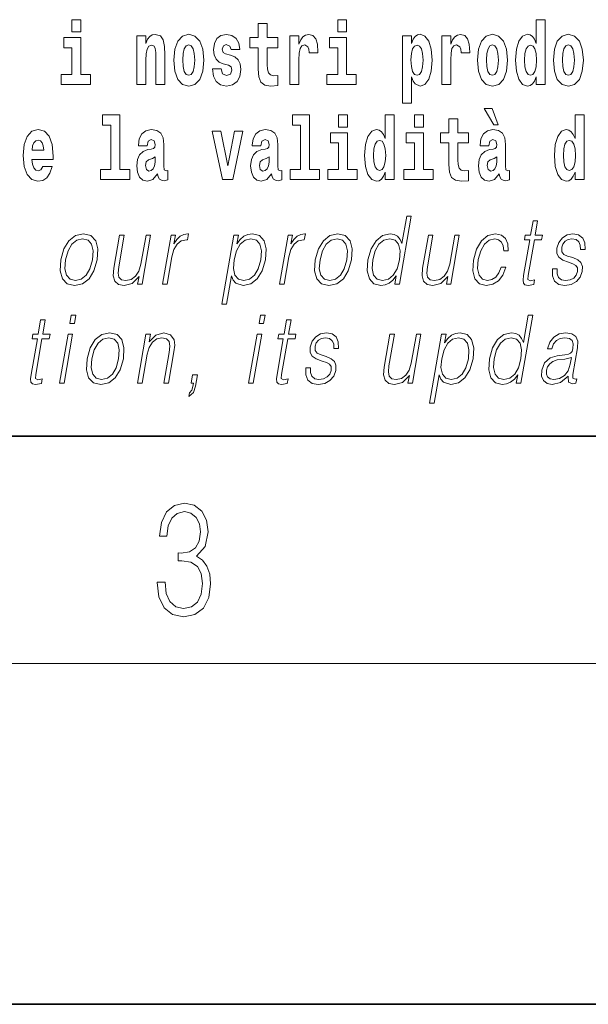
# Model space of a CAD drawing. Extents: x 0 to 210, y 0 to 297.
# Drawn here: x 130 to 140, y 0 to 17 of the extents above; entities that cross this region are included whole.
import ezdxf

# ---------------------------------------------------------------- set-up
doc = ezdxf.new("R2010")
doc.units = 0

msp = doc.modelspace()

# ---------------------------------------------------------------- linework, layer by layer
at = {"color": 7, "lineweight": 35}
for p, q in [((20, 10), (200, 10)), ((20, 10), (200, 10)), ((0, 0), (210, 0))]:
    msp.add_line(p, q, dxfattribs=at)
at = {"color": 7, "lineweight": 13}
msp.add_line((204, 6), (16, 6), dxfattribs=at)
for points in [[(130.524338, 17.331532), (130.524338, 17.115969), (130.680786, 17.115969), (130.680786, 17.331532)], [(135.199829, 17.331532), (135.199829, 17.115969), (135.356262, 17.115969), (135.356262, 17.331532)], [(138.692551, 16.325047), (138.692551, 16.193491), (138.851212, 16.193491), (138.851212, 17.331532), (138.692551, 17.331532), (138.692551, 16.914673), (138.66037, 16.985998), (138.624878, 17.036718), (138.58493, 17.065248), (138.53833, 17.074759), (138.45401, 17.043058), (138.387436, 16.954298), (138.344177, 16.811647), (138.328644, 16.61986), (138.344177, 16.426489), (138.387436, 16.282251), (138.45401, 16.193491), (138.53833, 16.163376), (138.586029, 16.172886), (138.625977, 16.201416), (138.66037, 16.252136)], [(134.149109, 17.016113), (133.959381, 17.016113), (133.959381, 17.264961), (133.802948, 17.264961), (133.802948, 17.016113), (133.654266, 17.016113), (133.654266, 16.838593), (133.802948, 16.838593), (133.802948, 16.459774), (133.812927, 16.323462), (133.848434, 16.231531), (133.916122, 16.180811), (134.022629, 16.163376), (134.149109, 16.171301), (134.149109, 16.351992), (134.075897, 16.345652), (134.015976, 16.358332), (133.980469, 16.396374), (133.963837, 16.458189), (133.959381, 16.540609), (133.959381, 16.838593), (134.149109, 16.838593)], [(130.851639, 16.369427), (130.680786, 16.369427), (130.680786, 17.016113), (130.380096, 17.016113), (130.380096, 16.838593), (130.524338, 16.838593), (130.524338, 16.369427), (130.33461, 16.369427), (130.33461, 16.193491), (130.851639, 16.193491)], [(131.666031, 17.044643), (131.666031, 16.193491), (131.824692, 16.193491), (131.824692, 16.61669), (131.829132, 16.732395), (131.845764, 16.814817), (131.877945, 16.863953), (131.927872, 16.881388), (131.968933, 16.865538), (131.991119, 16.824327), (131.998886, 16.75617), (132.001099, 16.66741), (132.001099, 16.193491), (132.15976, 16.193491), (132.15976, 16.710205), (132.154205, 16.862368), (132.132019, 16.976488), (132.080994, 17.047813), (131.990005, 17.073174), (131.936752, 17.063663), (131.892365, 17.035133), (131.855759, 16.985998), (131.824692, 16.914673), (131.824692, 17.044643)], [(132.315094, 16.618275), (132.33284, 16.423319), (132.384995, 16.280666), (132.468201, 16.193491), (132.579163, 16.163376), (132.688995, 16.193491), (132.772217, 16.280666), (132.824356, 16.423319), (132.843216, 16.618275), (132.824356, 16.811647), (132.772217, 16.955883), (132.687897, 17.043058), (132.578049, 17.074759), (132.468201, 17.043058), (132.384995, 16.955883), (132.33284, 16.811647)], [(133.280365, 16.531099), (133.323639, 16.500984), (133.339172, 16.443924), (133.314758, 16.374182), (133.243759, 16.347237), (133.176071, 16.378937), (133.149445, 16.467699), (132.99855, 16.467699), (133.014084, 16.337727), (133.061798, 16.241041), (133.138351, 16.183981), (133.242645, 16.163376), (133.350266, 16.183981), (133.429047, 16.241041), (133.477859, 16.332972), (133.494507, 16.456604), (133.4823, 16.551704), (133.449005, 16.624615), (133.392426, 16.67692), (133.312546, 16.70862), (133.225998, 16.729225), (133.184952, 16.75617), (133.169418, 16.813232), (133.188278, 16.868708), (133.240417, 16.892483), (133.301453, 16.867123), (133.325867, 16.805307), (133.477859, 16.805307), (133.477859, 16.808477), (133.461212, 16.916258), (133.414612, 17.000263), (133.340286, 17.054153), (133.242645, 17.073174), (133.145004, 17.054153), (133.074005, 16.998678), (133.029617, 16.913088), (133.015198, 16.802137), (133.026291, 16.710205), (133.05957, 16.637295), (133.112823, 16.58499), (133.186066, 16.554874)], [(134.35881, 17.044643), (134.35881, 16.193491), (134.518585, 16.193491), (134.518585, 16.6262), (134.521912, 16.74032), (134.538559, 16.822742), (134.569626, 16.873463), (134.620667, 16.890898), (134.677246, 16.854443), (134.69278, 16.811647), (134.698334, 16.753), (134.698334, 16.748245), (134.852539, 16.748245), (134.852539, 16.76251), (134.84256, 16.898823), (134.813721, 16.995508), (134.763794, 17.052568), (134.691666, 17.073174), (134.633972, 17.062078), (134.587372, 17.030378), (134.548538, 16.976488), (134.518585, 16.900408), (134.518585, 17.044643)], [(135.52713, 16.369427), (135.356262, 16.369427), (135.356262, 17.016113), (135.055588, 17.016113), (135.055588, 16.838593), (135.199829, 16.838593), (135.199829, 16.369427), (135.010101, 16.369427), (135.010101, 16.193491), (135.52713, 16.193491)], [(136.338181, 17.046228), (136.338181, 15.863808), (136.496841, 15.863808), (136.496841, 16.325047), (136.527908, 16.252136), (136.562302, 16.201416), (136.651062, 16.163376), (136.734283, 16.193491), (136.800842, 16.282251), (136.844116, 16.426489), (136.860748, 16.61986), (136.844116, 16.811647), (136.800842, 16.954298), (136.734283, 17.043058), (136.651062, 17.074759), (136.602234, 17.065248), (136.562302, 17.036718), (136.527908, 16.985998), (136.496841, 16.914673), (136.496841, 17.046228)], [(137.030518, 17.044643), (137.030518, 16.193491), (137.190277, 16.193491), (137.190277, 16.6262), (137.193604, 16.74032), (137.210251, 16.822742), (137.241318, 16.873463), (137.292358, 16.890898), (137.348938, 16.854443), (137.364471, 16.811647), (137.370026, 16.753), (137.370026, 16.748245), (137.524246, 16.748245), (137.524246, 16.76251), (137.514252, 16.898823), (137.485413, 16.995508), (137.435486, 17.052568), (137.363373, 17.073174), (137.305664, 17.062078), (137.259064, 17.030378), (137.220245, 16.976488), (137.190277, 16.900408), (137.190277, 17.044643)], [(137.658493, 16.618275), (137.676239, 16.423319), (137.728394, 16.280666), (137.811615, 16.193491), (137.922546, 16.163376), (138.032394, 16.193491), (138.115601, 16.280666), (138.167755, 16.423319), (138.186615, 16.618275), (138.167755, 16.811647), (138.115601, 16.955883), (138.031281, 17.043058), (137.921448, 17.074759), (137.811615, 17.043058), (137.728394, 16.955883), (137.676239, 16.811647)], [(138.994339, 16.618275), (139.012085, 16.423319), (139.06424, 16.280666), (139.147461, 16.193491), (139.258392, 16.163376), (139.36824, 16.193491), (139.451447, 16.280666), (139.503601, 16.423319), (139.522461, 16.618275), (139.503601, 16.811647), (139.451447, 16.955883), (139.367126, 17.043058), (139.257294, 17.074759), (139.147461, 17.043058), (139.06424, 16.955883), (139.012085, 16.811647)], [(132.579163, 16.886143), (132.623535, 16.868708), (132.65683, 16.817987), (132.676788, 16.73398), (132.684555, 16.61986), (132.676788, 16.504154), (132.65683, 16.420149), (132.623535, 16.369427), (132.579163, 16.353577), (132.533661, 16.369427), (132.500381, 16.421734), (132.480408, 16.507324), (132.473755, 16.6262), (132.480408, 16.73715), (132.501495, 16.817987), (132.534775, 16.868708)], [(136.597809, 16.884558), (136.639969, 16.867123), (136.673248, 16.816402), (136.694336, 16.73398), (136.702087, 16.61986), (136.694336, 16.504154), (136.673248, 16.420149), (136.639969, 16.369427), (136.597809, 16.353577), (136.551208, 16.369427), (136.516815, 16.421734), (136.495728, 16.507324), (136.489075, 16.6262), (136.495728, 16.73715), (136.517914, 16.817987), (136.552307, 16.867123)], [(137.922546, 16.886143), (137.966934, 16.868708), (138.000214, 16.817987), (138.020203, 16.73398), (138.027954, 16.61986), (138.020203, 16.504154), (138.000214, 16.420149), (137.966934, 16.369427), (137.922546, 16.353577), (137.877075, 16.369427), (137.843781, 16.421734), (137.823807, 16.507324), (137.817154, 16.6262), (137.823807, 16.73715), (137.844879, 16.817987), (137.878174, 16.868708)], [(138.591583, 16.884558), (138.637085, 16.867123), (138.670364, 16.817987), (138.692551, 16.73398), (138.700317, 16.61986), (138.692551, 16.504154), (138.670364, 16.420149), (138.635971, 16.369427), (138.591583, 16.353577), (138.548309, 16.369427), (138.51503, 16.420149), (138.493958, 16.504154), (138.487305, 16.61986), (138.493958, 16.73398), (138.51503, 16.816402), (138.548309, 16.867123)], [(139.258392, 16.886143), (139.30278, 16.868708), (139.33606, 16.817987), (139.356049, 16.73398), (139.3638, 16.61986), (139.356049, 16.504154), (139.33606, 16.420149), (139.30278, 16.369427), (139.258392, 16.353577), (139.212921, 16.369427), (139.179626, 16.421734), (139.159653, 16.507324), (139.153, 16.6262), (139.159653, 16.73715), (139.180725, 16.817987), (139.21402, 16.868708)], [(131.063446, 15.477365), (131.207687, 15.477365), (131.207687, 14.692782), (131.024628, 14.692782), (131.024628, 14.516846), (131.541656, 14.516847), (131.541656, 14.692782), (131.364136, 14.692782), (131.364136, 15.654886), (131.063446, 15.654886)], [(134.403091, 15.477365), (134.547333, 15.477365), (134.547333, 14.692783), (134.364258, 14.692783), (134.364258, 14.516847), (134.881287, 14.516847), (134.881287, 14.692783), (134.703766, 14.692783), (134.703766, 15.654886), (134.403091, 15.654886)], [(135.215256, 15.654887), (135.215256, 15.439325), (135.371689, 15.439325), (135.371689, 15.654887)], [(136.036285, 14.648403), (136.036285, 14.516847), (136.194946, 14.516847), (136.194946, 15.654887), (136.036285, 15.654887), (136.036285, 15.238029), (136.00412, 15.309354), (135.968597, 15.360074), (135.928665, 15.388604), (135.882065, 15.398114), (135.797745, 15.366414), (135.731171, 15.277654), (135.687897, 15.135002), (135.672363, 14.943215), (135.687897, 14.749844), (135.731171, 14.605607), (135.797745, 14.516847), (135.882065, 14.486732), (135.929779, 14.496242), (135.969727, 14.524772), (136.00412, 14.575492)], [(136.551102, 15.654887), (136.551102, 15.439325), (136.70755, 15.439325), (136.70755, 15.654887)], [(137.919128, 15.770594), (137.779327, 15.770594), (137.949066, 15.483706), (138.025635, 15.483706)], [(139.3759, 14.648403), (139.3759, 14.516847), (139.534561, 14.516847), (139.534561, 15.654887), (139.3759, 15.654887), (139.3759, 15.238029), (139.343719, 15.309354), (139.308228, 15.360075), (139.26828, 15.388605), (139.22168, 15.398115), (139.13736, 15.366415), (139.070786, 15.277654), (139.027527, 15.135002), (139.011993, 14.943215), (139.027527, 14.749844), (139.070786, 14.605608), (139.13736, 14.516847), (139.22168, 14.486732), (139.269379, 14.496242), (139.309326, 14.524772), (139.343719, 14.575493)], [(137.504166, 15.339469), (137.314438, 15.339469), (137.314438, 15.588316), (137.15799, 15.588316), (137.15799, 15.339469), (137.009323, 15.339469), (137.009323, 15.161947), (137.15799, 15.161947), (137.15799, 14.783129), (137.167984, 14.646818), (137.203491, 14.554887), (137.271179, 14.504167), (137.377686, 14.486732), (137.504166, 14.494657), (137.504166, 14.675348), (137.430939, 14.669008), (137.371033, 14.681688), (137.33551, 14.719728), (137.318878, 14.781544), (137.314438, 14.863965), (137.314438, 15.161947), (137.504166, 15.161947)], [(130.012741, 14.745089), (129.979462, 14.691197), (129.931747, 14.672177), (129.889587, 14.684857), (129.856308, 14.722898), (129.831894, 14.786299), (129.820801, 14.873474), (130.19249, 14.873474), (130.193604, 14.930534), (130.175842, 15.131832), (130.123688, 15.279238), (130.040482, 15.367999), (129.927307, 15.398114), (129.819687, 15.366414), (129.736481, 15.277653), (129.683228, 15.133416), (129.665466, 14.943214), (129.683228, 14.749844), (129.736481, 14.605607), (129.817474, 14.516846), (129.923981, 14.486731), (130.012741, 14.502581), (130.083755, 14.548547), (130.138123, 14.627797), (130.179169, 14.745089)], [(131.845657, 15.111227), (131.863419, 15.193647), (131.919998, 15.222178), (131.972137, 15.199987), (131.989899, 15.136587), (131.983246, 15.087451), (131.96106, 15.063676), (131.921112, 15.054166), (131.858978, 15.044656), (131.774658, 15.012956), (131.713623, 14.95431), (131.677017, 14.870304), (131.66481, 14.760939), (131.677017, 14.646817), (131.713623, 14.559642), (131.77243, 14.507336), (131.852325, 14.486731), (131.947739, 14.520017), (132.030945, 14.619872), (132.043152, 14.562812), (132.066452, 14.524772), (132.099731, 14.505751), (132.147446, 14.497826), (132.210693, 14.510507), (132.210693, 14.675347), (132.184067, 14.670592), (132.14856, 14.691197), (132.141907, 14.756184), (132.141907, 15.133417), (132.128586, 15.249123), (132.088654, 15.331544), (132.018738, 15.380679), (131.919998, 15.398114), (131.824585, 15.377509), (131.753571, 15.322034), (131.708084, 15.234858), (131.693665, 15.123907), (131.693665, 15.111227)], [(132.992889, 15.367999), (133.171524, 14.516847), (133.354599, 14.516847), (133.531006, 15.367999), (133.383453, 15.367999), (133.264725, 14.756184), (133.141571, 15.367999)], [(133.849442, 15.111227), (133.867188, 15.193647), (133.923782, 15.222178), (133.975922, 15.199987), (133.993683, 15.136587), (133.98703, 15.087452), (133.964828, 15.063677), (133.924896, 15.054167), (133.862762, 15.044656), (133.778442, 15.012956), (133.717407, 14.95431), (133.680801, 14.870304), (133.668594, 14.760939), (133.680801, 14.646817), (133.717407, 14.559642), (133.776215, 14.507337), (133.856094, 14.486732), (133.951508, 14.520017), (134.034729, 14.619872), (134.046936, 14.562812), (134.070236, 14.524772), (134.103516, 14.505752), (134.15123, 14.497827), (134.214478, 14.510507), (134.214478, 14.675348), (134.187836, 14.670593), (134.152344, 14.691198), (134.145676, 14.756184), (134.145676, 15.133417), (134.13237, 15.249123), (134.092422, 15.331544), (134.022522, 15.380679), (133.923782, 15.398114), (133.828369, 15.377509), (133.757355, 15.322034), (133.711868, 15.234858), (133.697433, 15.123907), (133.697433, 15.111227)], [(135.542557, 14.692783), (135.371689, 14.692783), (135.371689, 15.339469), (135.071014, 15.339469), (135.071014, 15.161947), (135.215256, 15.161947), (135.215256, 14.692783), (135.025528, 14.692783), (135.025528, 14.516847), (135.542557, 14.516847)], [(136.878403, 14.692783), (136.70755, 14.692783), (136.70755, 15.339469), (136.40686, 15.339469), (136.40686, 15.161947), (136.551102, 15.161947), (136.551102, 14.692783), (136.361374, 14.692783), (136.361374, 14.516847), (136.878403, 14.516847)], [(137.856995, 15.111227), (137.874741, 15.193647), (137.931335, 15.222178), (137.983475, 15.199988), (138.001221, 15.136587), (137.994568, 15.087452), (137.972382, 15.063677), (137.932434, 15.054167), (137.8703, 15.044657), (137.78598, 15.012957), (137.724945, 14.95431), (137.688339, 14.870305), (137.676147, 14.760939), (137.688339, 14.646818), (137.724945, 14.559642), (137.783752, 14.507337), (137.863647, 14.486732), (137.959061, 14.520017), (138.042267, 14.619873), (138.054474, 14.562812), (138.077789, 14.524772), (138.111069, 14.505752), (138.158783, 14.497827), (138.222015, 14.510507), (138.222015, 14.675348), (138.195389, 14.670593), (138.159882, 14.691198), (138.153229, 14.756184), (138.153229, 15.133417), (138.139923, 15.249124), (138.099976, 15.331544), (138.03006, 15.38068), (137.931335, 15.398115), (137.835907, 15.377509), (137.764893, 15.322034), (137.719406, 15.234859), (137.704987, 15.123907), (137.704987, 15.111227)], [(130.030502, 15.036731), (129.824127, 15.036731), (129.833008, 15.109641), (129.856308, 15.165117), (129.888489, 15.199987), (129.927307, 15.212667), (129.968369, 15.199987), (130.000549, 15.166702), (130.020508, 15.111226)], [(135.935333, 15.207912), (135.980804, 15.190477), (136.014099, 15.141342), (136.036285, 15.057337), (136.044052, 14.943215), (136.036285, 14.827509), (136.014099, 14.743504), (135.979706, 14.692783), (135.935333, 14.676933), (135.892059, 14.692783), (135.858765, 14.743504), (135.837677, 14.827509), (135.831024, 14.943215), (135.837677, 15.057337), (135.858765, 15.139757), (135.892059, 15.190477)], [(139.274933, 15.207913), (139.320435, 15.190478), (139.353714, 15.141342), (139.3759, 15.057337), (139.383667, 14.943215), (139.3759, 14.82751), (139.353714, 14.743504), (139.319321, 14.692783), (139.274933, 14.676933), (139.231659, 14.692783), (139.19838, 14.743504), (139.177307, 14.82751), (139.170654, 14.943215), (139.177307, 15.057337), (139.19838, 15.139757), (139.231659, 15.190478)], [(131.987671, 14.821169), (131.978806, 14.756184), (131.955505, 14.707048), (131.921112, 14.675347), (131.880066, 14.665837), (131.834564, 14.692782), (131.817932, 14.762524), (131.831238, 14.830679), (131.871185, 14.867134), (131.938858, 14.886154), (131.987671, 14.91944)], [(133.991455, 14.821169), (133.982574, 14.756184), (133.95929, 14.707048), (133.924896, 14.675348), (133.883835, 14.665837), (133.838348, 14.692783), (133.821701, 14.762524), (133.835022, 14.830679), (133.874969, 14.867134), (133.942642, 14.886155), (133.991455, 14.91944)], [(137.999008, 14.82117), (137.990128, 14.756184), (137.966827, 14.707048), (137.932434, 14.675348), (137.891388, 14.665838), (137.845886, 14.692783), (137.829254, 14.762524), (137.84256, 14.83068), (137.882507, 14.867135), (137.950195, 14.886155), (137.999008, 14.91944)], [(136.493774, 13.873855), (136.413666, 13.873855), (136.32962, 13.38985), (136.298309, 13.463284), (136.254471, 13.518361), (136.19455, 13.550072), (136.120483, 13.561754), (135.988129, 13.530044), (135.875305, 13.441587), (135.787628, 13.298055), (135.732941, 13.106122), (135.720673, 12.912519), (135.757462, 12.770656), (135.836609, 12.680531), (135.956909, 12.650489), (136.035034, 12.662172), (136.105682, 12.692214), (136.171021, 12.745621), (136.230804, 12.820725), (136.205292, 12.673855), (136.2854, 12.673855)], [(138.717361, 13.788736), (138.637238, 13.788736), (138.594055, 13.540058), (138.499268, 13.540058), (138.485077, 13.458278), (138.579865, 13.458278), (138.470306, 12.827401), (138.460693, 12.74896), (138.467163, 12.693883), (138.495331, 12.663841), (138.549377, 12.652158), (138.651367, 12.670517), (138.665268, 12.750628), (138.58493, 12.733938), (138.545975, 12.755635), (138.55043, 12.827401), (138.659973, 13.458278), (138.788147, 13.458278), (138.802353, 13.540058), (138.674179, 13.540058)], [(130.331177, 13.106122), (130.317596, 12.912519), (130.355408, 12.768987), (130.440201, 12.680531), (130.570129, 12.652158), (130.71019, 12.682199), (130.825409, 12.768987), (130.911743, 12.912519), (130.968063, 13.106122), (130.978989, 13.299725), (130.9422, 13.441587), (130.857422, 13.530044), (130.728073, 13.561754), (130.587708, 13.530044), (130.472214, 13.441587), (130.384537, 13.298055)], [(131.908356, 13.540058), (131.828247, 13.540058), (131.739288, 13.027679), (131.702103, 12.905844), (131.643723, 12.815719), (131.565491, 12.757304), (131.474182, 12.738945), (131.396393, 12.752297), (131.3508, 12.797359), (131.335815, 12.872464), (131.346634, 12.980948), (131.443726, 13.540058), (131.363617, 13.540058), (131.262466, 12.957582), (131.25235, 12.822394), (131.279877, 12.727262), (131.34346, 12.670517), (131.444122, 12.650489), (131.585648, 12.688876), (131.704559, 12.812381), (131.680511, 12.673855), (131.75795, 12.673855)], [(132.118195, 12.673855), (132.198303, 12.673855), (132.281769, 13.154523), (132.318024, 13.286372), (132.37326, 13.381504), (132.448547, 13.43825), (132.544159, 13.458278), (132.55484, 13.458278), (132.5728, 13.561754), (132.563446, 13.561754), (132.490662, 13.550072), (132.426697, 13.52003), (132.369064, 13.464953), (132.319687, 13.388181), (132.346054, 13.540058), (132.268616, 13.540058)], [(133.164001, 12.325037), (133.24411, 12.325037), (133.330765, 12.824063), (133.362823, 12.747291), (133.406677, 12.692214), (133.539627, 12.650489), (133.673019, 12.680531), (133.785843, 12.768987), (133.87352, 12.912519), (133.92984, 13.106122), (133.940475, 13.298055), (133.903976, 13.441587), (133.823212, 13.530044), (133.701874, 13.561754), (133.621063, 13.550072), (133.55014, 13.518361), (133.485535, 13.461616), (133.428146, 13.384842), (133.455093, 13.540058), (133.374985, 13.540058)], [(134.176315, 12.673855), (134.256424, 12.673855), (134.33989, 13.154523), (134.376129, 13.286372), (134.431381, 13.381504), (134.506653, 13.43825), (134.602264, 13.458278), (134.612946, 13.458278), (134.630905, 13.561754), (134.621567, 13.561754), (134.548767, 13.550072), (134.484802, 13.52003), (134.42717, 13.464953), (134.377792, 13.388181), (134.40416, 13.540058), (134.326721, 13.540058)], [(134.806549, 13.106122), (134.792969, 12.912519), (134.830795, 12.768987), (134.915573, 12.680531), (135.045502, 12.652158), (135.185577, 12.682199), (135.300781, 12.768987), (135.387131, 12.912519), (135.443451, 13.106122), (135.454361, 13.299725), (135.417572, 13.441587), (135.332794, 13.530044), (135.203461, 13.561754), (135.063095, 13.530044), (134.947601, 13.441587), (134.859924, 13.298055)], [(137.339493, 13.540058), (137.259369, 13.540058), (137.17041, 13.027679), (137.133224, 12.905844), (137.07486, 12.815719), (136.996613, 12.757304), (136.905304, 12.738945), (136.827515, 12.752297), (136.781921, 12.797359), (136.766937, 12.872464), (136.777771, 12.980948), (136.874847, 13.540058), (136.794739, 13.540058), (136.693588, 12.957582), (136.683472, 12.822394), (136.711014, 12.727262), (136.774597, 12.670517), (136.875244, 12.650489), (137.016785, 12.688876), (137.135681, 12.812381), (137.111633, 12.673855), (137.189087, 12.673855)], [(138.077866, 12.972603), (138.036728, 12.874133), (137.979919, 12.800697), (137.912018, 12.755635), (137.835968, 12.740614), (137.746552, 12.76398), (137.688263, 12.835747), (137.66153, 12.950907), (137.673035, 13.10946), (137.715729, 13.263006), (137.78244, 13.378166), (137.865387, 13.448264), (137.961868, 13.473299), (138.031357, 13.458278), (138.084198, 13.416553), (138.113983, 13.349793), (138.121902, 13.264675), (138.199341, 13.264675), (138.194855, 13.384842), (138.154999, 13.478306), (138.080261, 13.540058), (137.977234, 13.561754), (137.843536, 13.530044), (137.730423, 13.439919), (137.643784, 13.294717), (137.588806, 13.101115), (137.577118, 12.910851), (137.612869, 12.770656), (137.693634, 12.682199), (137.813934, 12.652158), (137.929855, 12.673855), (138.028992, 12.737276), (138.105133, 12.837416), (138.15799, 12.972603)], [(138.977692, 12.94423), (138.976562, 12.822394), (139.015091, 12.728931), (139.089355, 12.672186), (139.196396, 12.650489), (139.309357, 12.670517), (139.400848, 12.720587), (139.467865, 12.799028), (139.503952, 12.899168), (139.506256, 12.989293), (139.480453, 13.056052), (139.423431, 13.104453), (139.335297, 13.142839), (139.244095, 13.171212), (139.178558, 13.201254), (139.142609, 13.247986), (139.141251, 13.324759), (139.160736, 13.383173), (139.19986, 13.431574), (139.254471, 13.461616), (139.32193, 13.473299), (139.393036, 13.459947), (139.441406, 13.423229), (139.467316, 13.364815), (139.469711, 13.286372), (139.55249, 13.286372), (139.548462, 13.401532), (139.511459, 13.488319), (139.439285, 13.541727), (139.338623, 13.561754), (139.236328, 13.541727), (139.152878, 13.491657), (139.089554, 13.411546), (139.056152, 13.311407), (139.054016, 13.214606), (139.09079, 13.149515), (139.159821, 13.101115), (139.262634, 13.062728), (139.33812, 13.036024), (139.391937, 13.007651), (139.420746, 12.965927), (139.421448, 12.900837), (139.396515, 12.834078), (139.351776, 12.784008), (139.288559, 12.750628), (139.207748, 12.738945), (139.13559, 12.753966), (139.085419, 12.795691), (139.059357, 12.860781), (139.060486, 12.94423)], [(130.413956, 13.106122), (130.45723, 13.263006), (130.522614, 13.378166), (130.609558, 13.448264), (130.712708, 13.473299), (130.807175, 13.448264), (130.869766, 13.378166), (130.895172, 13.263006), (130.885284, 13.106122), (130.840393, 12.947568), (130.775284, 12.834078), (130.688354, 12.76398), (130.58548, 12.740614), (130.490738, 12.76398), (130.428131, 12.834078), (130.401123, 12.947568)], [(133.377075, 13.106122), (133.419006, 13.263006), (133.484406, 13.378166), (133.570007, 13.448264), (133.674484, 13.473299), (133.768951, 13.448264), (133.831543, 13.378166), (133.856949, 13.263006), (133.847061, 13.106122), (133.80217, 12.947568), (133.736771, 12.832408), (133.649841, 12.762311), (133.546967, 12.738945), (133.452225, 12.762311), (133.391251, 12.834078), (133.364517, 12.949237)], [(134.889343, 13.106122), (134.932602, 13.263006), (134.998001, 13.378166), (135.084946, 13.448264), (135.188095, 13.473299), (135.282547, 13.448264), (135.345154, 13.378166), (135.370544, 13.263006), (135.360657, 13.106122), (135.315765, 12.947568), (135.250671, 12.834078), (135.163727, 12.76398), (135.060867, 12.740614), (134.966125, 12.76398), (134.903519, 12.834078), (134.876495, 12.947568)], [(135.81572, 13.106122), (135.857635, 13.263006), (135.924377, 13.378166), (136.011322, 13.448264), (136.115814, 13.473299), (136.210266, 13.448264), (136.271515, 13.378166), (136.298248, 13.263006), (136.287048, 13.106122), (136.243484, 12.947568), (136.178085, 12.832408), (136.091141, 12.762311), (135.988281, 12.738945), (135.892197, 12.762311), (135.831238, 12.834078), (135.804504, 12.949237)], [(130.487152, 11.982037), (130.567261, 11.982037), (130.593353, 12.132245), (130.513229, 12.132245)], [(133.815857, 11.982037), (133.895966, 11.982037), (133.922058, 12.132245), (133.841934, 12.132245)], [(138.631088, 12.132245), (138.55098, 12.132245), (138.466919, 11.648239), (138.435608, 11.721675), (138.391769, 11.776752), (138.331848, 11.808462), (138.257782, 11.820145), (138.125427, 11.788434), (138.012604, 11.699978), (137.924927, 11.556445), (137.870239, 11.364512), (137.857971, 11.17091), (137.89476, 11.029046), (137.973907, 10.938921), (138.094208, 10.908879), (138.172333, 10.920562), (138.242981, 10.950603), (138.308319, 11.004011), (138.368103, 11.079116), (138.34259, 10.932245), (138.422699, 10.932245)], [(130.054077, 12.047127), (129.973969, 12.047127), (129.930786, 11.798448), (129.835999, 11.798448), (129.821793, 11.716667), (129.916595, 11.716667), (129.807037, 11.085792), (129.797424, 11.007349), (129.803879, 10.952272), (129.832047, 10.922231), (129.886093, 10.910548), (129.988083, 10.928906), (130.001999, 11.009018), (129.921661, 10.992329), (129.882706, 11.014025), (129.887146, 11.085792), (129.996704, 11.716667), (130.124878, 11.716667), (130.139084, 11.798448), (130.010895, 11.798448)], [(134.379669, 12.047127), (134.299561, 12.047127), (134.256378, 11.798448), (134.161575, 11.798448), (134.147385, 11.716667), (134.242188, 11.716667), (134.132629, 11.085792), (134.123016, 11.007349), (134.129471, 10.952272), (134.157623, 10.922231), (134.211685, 10.910548), (134.313675, 10.928906), (134.327591, 11.009018), (134.247253, 10.992329), (134.208282, 11.014025), (134.212738, 11.085792), (134.322296, 11.716667), (134.45047, 11.716667), (134.464661, 11.798448), (134.336487, 11.798448)], [(130.304855, 10.932244), (130.384964, 10.932244), (130.535385, 11.798448), (130.455261, 11.798448)], [(130.792236, 11.364511), (130.778656, 11.17091), (130.816467, 11.027377), (130.90126, 10.938921), (131.031189, 10.910548), (131.171249, 10.94059), (131.286469, 11.027377), (131.372803, 11.17091), (131.429123, 11.364511), (131.440048, 11.558114), (131.403259, 11.699978), (131.318481, 11.788434), (131.189133, 11.820145), (131.048767, 11.788434), (130.933273, 11.699978), (130.845596, 11.556445)], [(131.676926, 10.932245), (131.757034, 10.932245), (131.845718, 11.442954), (131.881271, 11.563121), (131.939941, 11.654915), (132.016556, 11.71166), (132.106812, 11.731688), (132.189377, 11.714998), (132.234375, 11.666598), (132.245834, 11.586487), (132.234131, 11.472996), (132.140228, 10.932245), (132.220337, 10.932245), (132.316269, 11.484678), (132.33313, 11.604846), (132.325333, 11.698309), (132.257904, 11.786765), (132.138199, 11.820145), (131.997726, 11.780089), (131.880722, 11.659922), (131.904785, 11.798448), (131.827332, 11.798448)], [(133.63356, 10.932245), (133.713669, 10.932245), (133.86409, 11.798448), (133.783966, 11.798448)], [(134.640015, 11.202621), (134.638885, 11.080785), (134.677399, 10.987321), (134.751648, 10.930576), (134.858704, 10.908879), (134.97168, 10.928906), (135.063141, 10.978976), (135.130173, 11.057419), (135.16626, 11.157557), (135.168549, 11.247683), (135.142761, 11.314443), (135.085739, 11.362843), (134.99762, 11.40123), (134.906403, 11.429603), (134.840851, 11.459644), (134.804901, 11.506375), (134.803558, 11.583149), (134.823044, 11.641563), (134.862152, 11.689964), (134.916779, 11.720006), (134.984222, 11.731688), (135.055344, 11.718337), (135.103714, 11.681619), (135.129623, 11.623204), (135.132019, 11.544763), (135.214798, 11.544763), (135.21077, 11.659923), (135.173767, 11.74671), (135.101593, 11.800117), (135.000931, 11.820145), (134.898651, 11.800117), (134.815186, 11.750048), (134.751862, 11.669936), (134.71846, 11.569798), (134.716339, 11.472996), (134.753098, 11.407906), (134.822128, 11.359505), (134.924957, 11.321118), (135.000427, 11.294415), (135.054245, 11.266042), (135.083054, 11.224318), (135.083771, 11.159226), (135.058823, 11.092467), (135.014069, 11.042397), (134.950867, 11.009018), (134.870056, 10.997335), (134.797897, 11.012356), (134.747742, 11.054081), (134.721649, 11.119171), (134.722794, 11.202621)], [(136.664307, 11.798448), (136.584198, 11.798448), (136.495209, 11.28607), (136.458038, 11.164234), (136.399658, 11.074108), (136.321426, 11.015694), (136.230103, 10.997335), (136.152313, 11.010687), (136.10675, 11.05575), (136.091736, 11.130854), (136.10257, 11.239338), (136.199661, 11.798448), (136.119537, 11.798448), (136.018402, 11.215972), (136.00827, 11.080785), (136.035828, 10.985652), (136.099396, 10.928907), (136.200073, 10.908879), (136.341583, 10.947266), (136.46051, 11.07077), (136.436447, 10.932245), (136.513885, 10.932245)], [(136.816238, 10.583427), (136.896362, 10.583427), (136.983002, 11.082454), (137.015076, 11.00568), (137.058914, 10.950603), (137.191864, 10.908879), (137.325256, 10.938921), (137.43808, 11.027377), (137.525757, 11.17091), (137.582092, 11.364512), (137.592712, 11.556445), (137.556213, 11.699978), (137.475433, 11.788434), (137.354111, 11.820145), (137.2733, 11.808462), (137.202362, 11.776752), (137.137787, 11.720006), (137.080383, 11.643232), (137.10733, 11.798448), (137.027222, 11.798448)], [(139.257324, 11.057419), (139.255005, 11.044067), (139.263382, 10.953941), (139.332947, 10.9239), (139.3918, 10.932245), (139.404846, 11.007349), (139.375183, 11.00568), (139.335632, 11.024039), (139.339691, 11.085792), (139.421707, 11.558114), (139.423767, 11.669936), (139.390182, 11.753386), (139.318481, 11.801786), (139.213531, 11.820145), (139.095215, 11.800117), (138.999908, 11.743372), (138.92981, 11.654915), (138.889771, 11.539756), (138.968567, 11.539756), (138.997742, 11.623204), (139.04689, 11.683289), (139.113068, 11.718337), (139.198166, 11.731688), (139.276245, 11.720006), (139.323563, 11.684958), (139.342804, 11.626543), (139.337646, 11.543094), (139.323334, 11.491355), (139.29837, 11.462982), (139.258087, 11.446292), (139.196732, 11.431272), (139.061935, 11.41625), (138.937775, 11.377864), (138.83992, 11.291077), (138.789276, 11.160896), (138.785995, 11.057419), (138.819107, 10.978976), (138.882507, 10.928907), (138.975464, 10.910548), (139.117737, 10.945597)], [(130.875015, 11.364511), (130.918289, 11.521397), (130.983673, 11.636557), (131.070618, 11.706654), (131.173767, 11.731688), (131.268234, 11.706654), (131.330826, 11.636557), (131.356232, 11.521397), (131.346344, 11.364511), (131.301453, 11.205958), (131.236343, 11.092467), (131.149414, 11.02237), (131.046539, 10.999004), (130.951797, 11.02237), (130.889191, 11.092467), (130.862183, 11.205958)], [(137.029327, 11.364511), (137.071243, 11.521397), (137.136627, 11.636557), (137.222244, 11.706654), (137.326736, 11.731688), (137.421188, 11.706654), (137.48378, 11.636557), (137.509186, 11.521397), (137.499298, 11.364512), (137.454407, 11.205958), (137.389008, 11.090798), (137.302063, 11.020701), (137.199219, 10.997335), (137.104462, 11.020701), (137.043488, 11.092467), (137.016754, 11.207627)], [(137.953018, 11.364512), (137.994934, 11.521397), (138.061676, 11.636557), (138.148621, 11.706654), (138.253113, 11.731688), (138.347565, 11.706654), (138.408813, 11.636557), (138.435547, 11.521397), (138.424347, 11.364512), (138.380783, 11.205958), (138.315384, 11.090798), (138.228439, 11.020701), (138.12558, 10.997335), (138.029495, 11.020701), (137.968536, 11.092467), (137.941803, 11.207627)], [(139.310699, 11.387877), (139.290863, 11.266042), (139.252472, 11.152551), (139.188583, 11.069101), (139.101868, 11.015695), (139.000153, 10.999004), (138.936768, 11.010687), (138.892883, 11.042397), (138.871155, 11.094136), (138.872345, 11.162565), (138.892136, 11.222649), (138.930481, 11.274386), (138.985504, 11.314443), (139.059113, 11.346153), (139.198669, 11.357836)], [(132.580368, 10.700256), (132.660339, 10.768684), (132.699799, 10.880507), (132.734573, 11.080785), (132.646454, 11.080785), (132.620651, 10.932245), (132.662048, 10.932245), (132.651901, 10.873831), (132.631531, 10.810409), (132.591385, 10.763678)], [(132.021362, 7.431273), (132.021362, 7.42571), (132.052658, 7.169799), (132.146545, 6.980647), (132.294662, 6.861036), (132.494934, 6.819312), (132.688965, 6.861036), (132.837082, 6.975084), (132.930969, 7.158672), (132.96434, 7.400675), (132.947647, 7.573137), (132.899673, 7.715), (132.822479, 7.820703), (132.71608, 7.890244), (132.866287, 8.059924), (132.918442, 8.315835), (132.889236, 8.521676), (132.807877, 8.68023), (132.676437, 8.783151), (132.505371, 8.819312), (132.325958, 8.777587), (132.190353, 8.666322), (132.102737, 8.482733), (132.067261, 8.24073), (132.196609, 8.24073), (132.219559, 8.421537), (132.28006, 8.557837), (132.373947, 8.641287), (132.503281, 8.671885), (132.618027, 8.644069), (132.707733, 8.571746), (132.766159, 8.457699), (132.787018, 8.315835), (132.764069, 8.151718), (132.699387, 8.037671), (132.590912, 7.965348), (132.44487, 7.943095), (132.392715, 7.945877), (132.392715, 7.804013), (132.455307, 7.806795), (132.615936, 7.78176), (132.730682, 7.706656), (132.79953, 7.581481), (132.822479, 7.406238), (132.79953, 7.219868), (132.734863, 7.080786), (132.628464, 6.994555), (132.486603, 6.966739), (132.350998, 6.997337), (132.248764, 7.089131), (132.184097, 7.233777), (132.163223, 7.431273)]]:
    msp.add_lwpolyline(points, close=True, dxfattribs=at)

doc.saveas('drawing.dxf')
